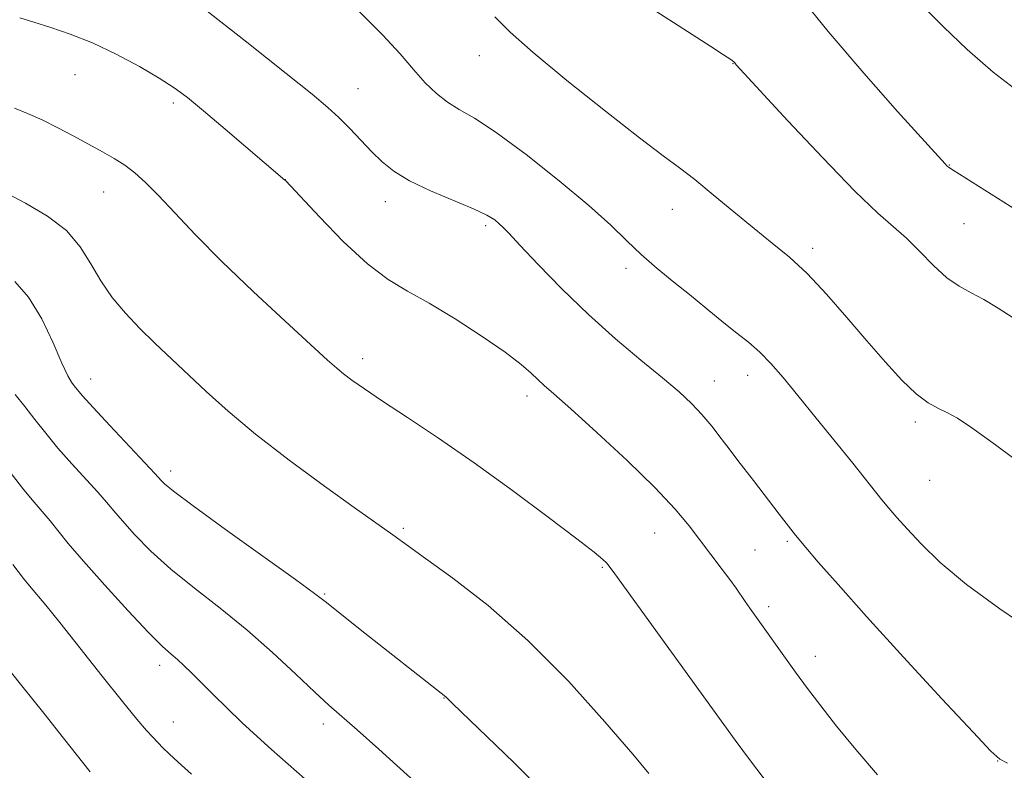
# Model space of a CAD drawing. Extents: x 2139800 to 2142700, y 307300 to 310200.
# Drawn here: x 2140570 to 2140711, y 308746 to 308854 of the extents above; entities that cross this region are included whole.
import ezdxf

# ---------------------------------------------------------------- set-up
doc = ezdxf.new("R2010")
doc.units = 0
doc.header["$MEASUREMENT"] = 0
for name, color, linetype, lineweight in [('CONTOUR INDEX', 41, 'Continuous', 13), ('CONTOUR INTERMEDIATE', 44, 'Continuous', 0), ('SPOT ELEVATION DTM', 2, 'Continuous', 13)]:
    doc.layers.add(name, color=color, linetype=linetype, lineweight=lineweight)

msp = doc.modelspace()

# ---------------------------------------------------------------- linework, layer by layer
at = {"layer": 'CONTOUR INDEX', "flags": 128}
for points, elevation in [([(2140596.182, 308855.717), (2140602.55, 308850.72), (2140608.208, 308846.245), (2140611.945, 308843.244), (2140614.185, 308841.357), (2140615.757, 308839.896), (2140617.336, 308838.315), (2140620.527, 308834.999), (2140621.992, 308833.537), (2140623.659, 308832.181), (2140625.908, 308830.824), (2140628.939, 308829.4), (2140635.109, 308826.805), (2140637.026, 308825.88), (2140638.151, 308825.194), (2140638.813, 308824.66), (2140639.36, 308824.135), (2140640.205, 308823.244), (2140641.779, 308821.556), (2140644.38, 308818.793), (2140647.775, 308815.307), (2140651.599, 308811.605), (2140655.496, 308808.129), (2140659.151, 308805.057), (2140662.261, 308802.498), (2140664.619, 308800.498), (2140666.405, 308798.846), (2140667.896, 308797.266), (2140669.318, 308795.554), (2140670.68, 308793.788), (2140671.941, 308792.118), (2140673.081, 308790.641), (2140675.319, 308787.777), (2140678.973, 308782.933), (2140681.331, 308779.929), (2140682.817, 308778.159), (2140684.614, 308776.053), (2140687.449, 308772.801), (2140691.535, 308768.227), (2140696.839, 308762.407), (2140702.353, 308756.419), (2140706.825, 308751.595), (2140709.384, 308748.883), (2140710.692, 308747.716), (2140711.791, 308747.143)], 990), ([(2140699.986, 308855.546), (2140702.587, 308852.935), (2140705.984, 308849.706), (2140709.735, 308846.435), (2140713.473, 308843.57)], 1000), ([(2140569.307, 308800.139), (2140570.705, 308798.379), (2140572.145, 308796.525), (2140573.693, 308794.553), (2140575.448, 308792.431), (2140577.442, 308790.171), (2140581.162, 308786.091), (2140582.407, 308784.66), (2140583.456, 308783.407), (2140584.698, 308781.951), (2140586.452, 308780.002), (2140588.774, 308777.636), (2140591.651, 308775.019), (2140595.035, 308772.279), (2140598.743, 308769.4), (2140602.553, 308766.326), (2140606.245, 308763.075), (2140609.577, 308759.96), (2140612.303, 308757.366), (2140614.328, 308755.507), (2140618.403, 308751.943), (2140621.496, 308749.189), (2140630.178, 308741.313)], 980)]:
    msp.add_lwpolyline(points, dxfattribs=dict(at, elevation=elevation))
at = {"layer": 'CONTOUR INTERMEDIATE', "flags": 128}
for points, elevation in [([(2140657.253, 308857.838), (2140669.202, 308850.115), (2140671.013, 308848.93), (2140672.037, 308848.234), (2140672.471, 308847.903), (2140672.617, 308847.753), (2140672.838, 308847.503), (2140680.255, 308839.449), (2140685.257, 308834.099), (2140689.87, 308829.318), (2140693.153, 308826.162), (2140697.252, 308822.556), (2140699.171, 308820.655), (2140701.158, 308818.648), (2140703.08, 308816.904), (2140704.852, 308815.673), (2140706.574, 308814.739), (2140708.396, 308813.768), (2140710.425, 308812.519), (2140712.608, 308811.121)], 996), ([(2140681.335, 308858.114), (2140686.031, 308852.281), (2140691.15, 308846.262), (2140695.988, 308840.782), (2140702.809, 308833.237), (2140703.087, 308832.956), (2140703.321, 308832.775), (2140703.981, 308832.344), (2140716.698, 308824.327)], 998), ([(2140618.526, 308855.271), (2140622.055, 308851.808), (2140624.563, 308849.042), (2140626.482, 308846.793), (2140628.184, 308844.909), (2140629.795, 308843.35), (2140631.38, 308842.109), (2140633.067, 308841.086), (2140635.244, 308839.821), (2140638.364, 308837.768), (2140642.648, 308834.594), (2140647.396, 308830.839), (2140651.673, 308827.263), (2140654.802, 308824.439), (2140657.114, 308822.209), (2140659.196, 308820.231), (2140661.494, 308818.239), (2140663.893, 308816.276), (2140666.14, 308814.463), (2140669.713, 308811.495), (2140671.294, 308810.205), (2140672.918, 308808.937), (2140674.571, 308807.621), (2140676.201, 308806.192), (2140677.804, 308804.561), (2140679.559, 308802.553), (2140681.692, 308799.97), (2140684.316, 308796.743), (2140689.562, 308790.231), (2140693.748, 308784.991), (2140694.74, 308783.79), (2140695.881, 308782.464), (2140697.358, 308780.808), (2140699.365, 308778.655), (2140702.13, 308775.992), (2140705.887, 308772.842), (2140710.677, 308769.316), (2140715.752, 308765.869)], 992), ([(2140569.977, 308854.221), (2140571.973, 308853.589), (2140574.397, 308852.845), (2140577.215, 308851.898), (2140580.386, 308850.637), (2140583.806, 308849.014), (2140587.141, 308847.238), (2140589.995, 308845.581), (2140592.146, 308844.198), (2140594.056, 308842.774), (2140596.362, 308840.877), (2140599.458, 308838.261), (2140608.031, 308830.935), (2140608.141, 308830.821), (2140612.976, 308825.621), (2140616.416, 308822.088), (2140619.872, 308818.868), (2140622.85, 308816.62), (2140625.648, 308814.956), (2140628.761, 308813.23), (2140632.491, 308810.979), (2140636.352, 308808.476), (2140639.668, 308806.18), (2140641.935, 308804.443), (2140643.362, 308803.197), (2140644.333, 308802.269), (2140645.259, 308801.426), (2140646.659, 308800.195), (2140649.081, 308798.042), (2140652.819, 308794.657), (2140657.162, 308790.627), (2140661.146, 308786.758), (2140664.044, 308783.67), (2140666.073, 308781.229), (2140670.686, 308775.162), (2140671.905, 308773.537), (2140672.803, 308772.281), (2140674.088, 308770.382), (2140674.759, 308769.418), (2140681.355, 308760.236), (2140683.072, 308757.884), (2140684.963, 308755.374), (2140687.232, 308752.489), (2140690.009, 308749.105), (2140693.125, 308745.471)], 988), ([(2140638.169, 308854.378), (2140640.36, 308852.187), (2140643.659, 308849.265), (2140648.526, 308845.242), (2140654.043, 308840.824), (2140658.947, 308836.989), (2140662.329, 308834.424), (2140664.684, 308832.673), (2140666.861, 308830.993), (2140669.508, 308828.826), (2140672.468, 308826.357), (2140675.385, 308823.959), (2140678.002, 308821.876), (2140680.46, 308819.847), (2140683, 308817.482), (2140685.791, 308814.518), (2140688.717, 308811.18), (2140691.591, 308807.82), (2140694.251, 308804.755), (2140696.629, 308802.164), (2140698.681, 308800.193), (2140700.391, 308798.914), (2140701.853, 308798.107), (2140703.184, 308797.48), (2140704.596, 308796.708), (2140706.668, 308795.337), (2140710.068, 308792.879), (2140715.144, 308789.097)], 994), ([(2140569.213, 308841.251), (2140571.093, 308840.471), (2140573.161, 308839.566), (2140575.427, 308838.454), (2140577.745, 308837.234), (2140581.841, 308834.999), (2140583.512, 308834.034), (2140585.024, 308833.058), (2140586.474, 308831.961), (2140588.033, 308830.572), (2140589.89, 308828.707), (2140592.226, 308826.21), (2140595.198, 308823.056), (2140598.957, 308819.25), (2140603.48, 308814.917), (2140608.063, 308810.663), (2140614.162, 308805.074), (2140615.473, 308803.893), (2140616.435, 308803.095), (2140617.648, 308802.179), (2140619.432, 308800.922), (2140622.036, 308799.169), (2140625.634, 308796.801), (2140630.093, 308793.828), (2140635.209, 308790.296), (2140640.683, 308786.344), (2140645.847, 308782.498), (2140649.944, 308779.384), (2140652.436, 308777.447), (2140653.666, 308776.438), (2140654.199, 308775.932), (2140654.597, 308775.456), (2140655.409, 308774.346), (2140672.693, 308750.481), (2140674.892, 308747.484), (2140677.464, 308744.069)], 986), ([(2140567.625, 308829.287), (2140570.767, 308827.623), (2140573.923, 308825.761), (2140576.648, 308823.671), (2140578.637, 308821.349), (2140580.148, 308818.893), (2140581.577, 308816.429), (2140583.243, 308814.057), (2140585.147, 308811.786), (2140587.21, 308809.602), (2140589.373, 308807.476), (2140596.722, 308800.552), (2140599.862, 308797.715), (2140603.805, 308794.422), (2140608.655, 308790.676), (2140613.689, 308786.956), (2140617.976, 308783.865), (2140623.529, 308779.937), (2140625.769, 308778.313), (2140628.196, 308776.58), (2140632.12, 308773.757), (2140637.205, 308769.813), (2140642.924, 308764.797), (2140648.726, 308758.929), (2140653.966, 308753.115), (2140657.976, 308748.431), (2140660.3, 308745.661)], 984), ([(2140569.228, 308816.331), (2140571.232, 308814.104), (2140573.105, 308810.97), (2140574.732, 308807.543), (2140576.002, 308804.627), (2140576.848, 308802.818), (2140577.384, 308801.877), (2140577.765, 308801.361), (2140578.183, 308800.836), (2140578.967, 308799.923), (2140580.482, 308798.254), (2140582.906, 308795.654), (2140589.372, 308788.764), (2140590.288, 308787.74), (2140590.746, 308787.279), (2140592.026, 308786.231), (2140594.836, 308784.124), (2140599.515, 308780.736), (2140609.531, 308773.561), (2140612.296, 308771.545), (2140613.998, 308770.236), (2140618.829, 308766.37), (2140631.134, 308756.663), (2140632.099, 308755.717), (2140637.071, 308750.953), (2140640.895, 308747.256), (2140644.458, 308743.713)], 982), ([(2140568.74, 308788.755), (2140570.538, 308786.439), (2140572.016, 308784.638), (2140574.315, 308781.954), (2140576.924, 308778.729), (2140579.107, 308776.161), (2140582.158, 308772.725), (2140585.523, 308769.041), (2140588.466, 308765.914), (2140590.445, 308763.931), (2140591.683, 308762.805), (2140592.594, 308762.029), (2140593.539, 308761.17), (2140594.659, 308760.085), (2140597.752, 308756.99), (2140599.717, 308755.044), (2140601.847, 308752.998), (2140604.034, 308750.985), (2140606.126, 308749.12), (2140610.912, 308744.928)], 978), ([(2140568.951, 308775.679), (2140570.496, 308773.706), (2140571.353, 308772.637), (2140573.692, 308769.864), (2140575.731, 308767.357), (2140578.594, 308763.737), (2140581.796, 308759.664), (2140584.691, 308756.017), (2140586.783, 308753.469), (2140588.17, 308751.866), (2140589.811, 308750.089), (2140590.514, 308749.368), (2140591.41, 308748.501), (2140592.705, 308747.3), (2140594.614, 308745.57)], 976), ([(2140566.73, 308762.66), (2140570.088, 308758.5), (2140573.433, 308754.323), (2140576.26, 308750.755), (2140580.086, 308745.894)], 974)]:
    msp.add_lwpolyline(points, dxfattribs=dict(at, elevation=elevation))
at = {"layer": 'SPOT ELEVATION DTM'}
for p in [(2140635.92, 308848.79, 993.34), (2140672.35, 308847.66, 995.96), (2140577.9, 308846.07, 987.19), (2140618.54, 308844.07, 990.81), (2140592.03, 308842.02, 987.67), (2140703.43, 308833.1, 998.06), (2140608.07, 308831, 988.01), (2140582.01, 308829.21, 985.24), (2140622.44, 308827.84, 989.41), (2140663.67, 308826.73, 993.34), (2140636.87, 308824.37, 989.71), (2140705.51, 308824.67, 997.03), (2140683.82, 308821.11, 994.42), (2140656.98, 308818.23, 991.55), (2140619.2, 308805.28, 986.47), (2140674.48, 308802.89, 991.41), (2140580.13, 308802.36, 982.67), (2140669.67, 308802.05, 990.73), (2140642.78, 308799.91, 987.53), (2140698.53, 308796.17, 993.66), (2140591.63, 308789.13, 982.48), (2140700.59, 308787.79, 993.11), (2140625.05, 308780.9, 984.24), (2140661.14, 308780.21, 987.17), (2140680.17, 308779.01, 989.77), (2140675.53, 308777.78, 989.01), (2140653.59, 308775.29, 985.86), (2140613.76, 308771.47, 982.15), (2140677.5, 308769.65, 988.37), (2140684.17, 308762.51, 988.57), (2140590.05, 308761.22, 977.53), (2140630.89, 308756.51, 981.96), (2140592, 308753.09, 976.72), (2140613.54, 308752.77, 979.55), (2140710.36, 308747.47, 989.97)]:
    msp.add_point(p, dxfattribs=at)

doc.saveas('drawing.dxf')
